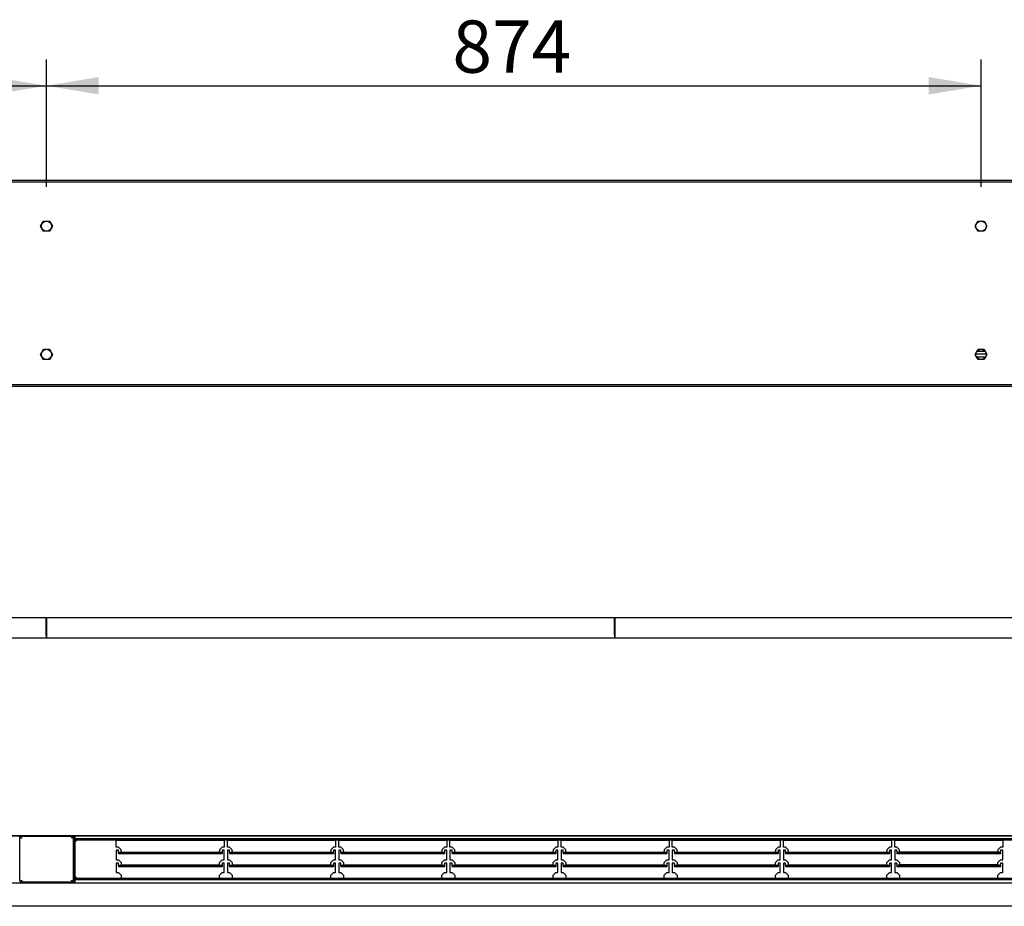
# Model space of a CAD drawing. Units: millimetres. Extents: x 7 to 288, y 25 to 203.
# Drawn here: x 155 to 238, y 111 to 186 of the extents above; entities that cross this region are included whole.
import ezdxf
from ezdxf.enums import TextEntityAlignment as Align

# ---------------------------------------------------------------- set-up
doc = ezdxf.new("R2010")
doc.units = ezdxf.units.MM
for name, color, linetype in [('5311280', 7, 'Continuous'), ('5332900', 7, 'Continuous'), ('6021450', 7, 'Continuous'), ('6021455', 7, 'Continuous'), ('6021490', 7, 'Continuous'), ('6341206', 7, 'Continuous'), ('6341208', 7, 'Continuous'), ('6341211', 7, 'Continuous'), ('6791450', 7, 'Continuous'), ('Default', 7, 'Continuous')]:
    doc.layers.add(name, color=color, linetype=linetype)
doc.styles.add('SEACAD_Arial', font='ARIAL.TTF')
doc.dimstyles.new('BIDDLE', dxfattribs={"dimtxt": 4.4, "dimasz": 4.4, "dimexe": 2.2, "dimexo": 3.3, "dimgap": 2.2, "dimtad": 1, "dimdec": 0, "dimlfac": 11.111111, "dimdsep": 46, "dimtxsty": 'SEACAD_Arial', "dimblk1": '_SE_FILLED', "dimblk2": '_SE_FILLED', "dimsah": 1, "dimcen": 2.2, "dimadec": 0, "dimazin": 0, "dimtfac": 1, "dimtdec": 0, "dimtofl": 0, "dimtmove": 0, "dimatfit": 3, "dimfxl": 1, "dimtolj": 1, "dimarcsym": 0})

# ---------------------------------------------------------------- blocks, each defined once
blk = doc.blocks.new('SE')
at = {"layer": '5311280', "color": 7, "linetype": 'Continuous'}
for p, q in [((156.565, 135.73), (110.935, 135.73)), ((157.645, 135.73), (156.565, 135.73)), ((157.645, 134.232), (157.645, 135.73)), ((157.69, 134.232), (157.69, 135.73)), ((158.77, 135.73), (157.69, 135.73)), ((204.4, 135.73), (158.77, 135.73)), ((205.48, 135.73), (204.4, 135.73)), ((205.48, 134.232), (205.48, 135.73)), ((205.525, 134.232), (205.525, 135.73)), ((206.605, 135.73), (205.525, 135.73)), ((252.235, 135.73), (206.605, 135.73)), ((157.645, 134.232), (157.645, 134.015)), ((157.69, 134.015), (157.69, 134.232)), ((205.48, 134.232), (205.48, 134.015)), ((205.525, 134.015), (205.525, 134.232))]:
    blk.add_line(p, q, dxfattribs=at)
at = {"layer": '5332900', "color": 7, "linetype": 'Continuous'}
for p, q in [((159.94, 116.991), (159.94, 113.791)), ((159.94, 116.991), (160.05, 116.991)), ((251, 117.101), (160.05, 117.101)), ((160.05, 117.101), (160.05, 116.991)), ((160.05, 116.991), (160.05, 113.791)), ((251, 116.991), (160.05, 116.991)), ((163.54, 116.882), (163.54, 116.99)), ((163.54, 116.99), (172.63, 116.99)), ((163.54, 116.426), (163.54, 116.882)), ((172.63, 116.99), (172.63, 116.882)), ((172.63, 116.882), (172.63, 116.426)), ((172.9, 116.882), (172.9, 116.99)), ((172.9, 116.99), (181.99, 116.99)), ((172.9, 116.426), (172.9, 116.882)), ((181.99, 116.99), (181.99, 116.882)), ((181.99, 116.882), (181.99, 116.426)), ((182.26, 116.882), (182.26, 116.99)), ((182.26, 116.99), (191.35, 116.99)), ((182.26, 116.426), (182.26, 116.882)), ((191.35, 116.99), (191.35, 116.882)), ((191.35, 116.882), (191.35, 116.426)), ((191.62, 116.882), (191.62, 116.99)), ((191.62, 116.99), (200.71, 116.99)), ((191.62, 116.426), (191.62, 116.882)), ((200.71, 116.99), (200.71, 116.882)), ((200.71, 116.882), (200.71, 116.426)), ((200.98, 116.882), (200.98, 116.99)), ((200.98, 116.99), (210.07, 116.99)), ((200.98, 116.426), (200.98, 116.882)), ((210.07, 116.99), (210.07, 116.882)), ((210.07, 116.882), (210.07, 116.426)), ((210.34, 116.882), (210.34, 116.99)), ((210.34, 116.99), (219.43, 116.99)), ((210.34, 116.426), (210.34, 116.882)), ((219.43, 116.99), (219.43, 116.882)), ((219.43, 116.882), (219.43, 116.426)), ((219.7, 116.882), (219.7, 116.99)), ((219.7, 116.99), (228.79, 116.99)), ((219.7, 116.426), (219.7, 116.882)), ((228.79, 116.99), (228.79, 116.882)), ((228.79, 116.882), (228.79, 116.426)), ((229.06, 116.882), (229.06, 116.99)), ((229.06, 116.99), (238.15, 116.99)), ((229.06, 116.426), (229.06, 116.882)), ((238.15, 116.99), (238.15, 116.882)), ((238.15, 116.882), (238.15, 116.426)), ((163.72, 116.426), (163.54, 116.426)), ((163.54, 116.156), (163.54, 115.346)), ((163.72, 116.156), (163.54, 116.156)), ((163.945, 116.201), (163.72, 116.426)), ((163.72, 116.066), (163.72, 116.156)), ((163.72, 115.956), (163.72, 116.066)), ((163.945, 116.066), (163.945, 116.201)), ((163.945, 116.066), (163.945, 116.005)), ((172.45, 116.426), (172.225, 116.201)), ((172.225, 116.201), (172.225, 116.066)), ((172.225, 116.005), (172.225, 116.066)), ((172.63, 116.426), (172.45, 116.426)), ((172.45, 116.156), (172.45, 116.066)), ((172.63, 116.156), (172.45, 116.156)), ((172.45, 116.066), (172.45, 115.956)), ((172.63, 115.346), (172.63, 116.156)), ((173.08, 116.426), (172.9, 116.426)), ((172.9, 116.156), (172.9, 115.346)), ((173.08, 116.156), (172.9, 116.156)), ((173.305, 116.201), (173.08, 116.426)), ((173.08, 116.066), (173.08, 116.156)), ((173.08, 115.956), (173.08, 116.066)), ((173.305, 116.066), (173.305, 116.201)), ((173.305, 116.066), (173.305, 116.005)), ((181.81, 116.426), (181.585, 116.201)), ((181.585, 116.201), (181.585, 116.066)), ((181.585, 116.005), (181.585, 116.066)), ((181.99, 116.426), (181.81, 116.426)), ((181.81, 116.156), (181.81, 116.066)), ((181.99, 116.156), (181.81, 116.156)), ((181.81, 116.066), (181.81, 115.956)), ((181.99, 115.346), (181.99, 116.156)), ((182.44, 116.426), (182.26, 116.426)), ((182.26, 116.156), (182.26, 115.346)), ((182.44, 116.156), (182.26, 116.156)), ((182.665, 116.201), (182.44, 116.426)), ((182.44, 116.066), (182.44, 116.156)), ((182.44, 115.956), (182.44, 116.066)), ((182.665, 116.066), (182.665, 116.201)), ((182.665, 116.066), (182.665, 116.005)), ((191.17, 116.426), (190.945, 116.201)), ((190.945, 116.201), (190.945, 116.066)), ((190.945, 116.005), (190.945, 116.066)), ((191.35, 116.426), (191.17, 116.426)), ((191.17, 116.156), (191.17, 116.066)), ((191.35, 116.156), (191.17, 116.156)), ((191.17, 116.066), (191.17, 115.956)), ((191.35, 115.346), (191.35, 116.156)), ((191.8, 116.426), (191.62, 116.426)), ((191.62, 116.156), (191.62, 115.346)), ((191.8, 116.156), (191.62, 116.156)), ((192.025, 116.201), (191.8, 116.426)), ((191.8, 116.066), (191.8, 116.156)), ((191.8, 115.956), (191.8, 116.066)), ((192.025, 116.066), (192.025, 116.201)), ((192.025, 116.066), (192.025, 116.005)), ((200.53, 116.426), (200.305, 116.201)), ((200.305, 116.201), (200.305, 116.066)), ((200.305, 116.005), (200.305, 116.066)), ((200.71, 116.426), (200.53, 116.426)), ((200.53, 116.156), (200.53, 116.066)), ((200.71, 116.156), (200.53, 116.156)), ((200.53, 116.066), (200.53, 115.956)), ((200.71, 115.346), (200.71, 116.156)), ((201.16, 116.426), (200.98, 116.426)), ((200.98, 116.156), (200.98, 115.346)), ((201.16, 116.156), (200.98, 116.156)), ((201.385, 116.201), (201.16, 116.426)), ((201.16, 116.066), (201.16, 116.156)), ((201.16, 115.956), (201.16, 116.066)), ((201.385, 116.066), (201.385, 116.201)), ((201.385, 116.066), (201.385, 116.005)), ((209.89, 116.426), (209.665, 116.201)), ((209.665, 116.201), (209.665, 116.066)), ((209.665, 116.005), (209.665, 116.066)), ((210.07, 116.426), (209.89, 116.426)), ((209.89, 116.156), (209.89, 116.066)), ((210.07, 116.156), (209.89, 116.156)), ((209.89, 116.066), (209.89, 115.956)), ((210.07, 115.346), (210.07, 116.156)), ((210.52, 116.426), (210.34, 116.426)), ((210.34, 116.156), (210.34, 115.346)), ((210.52, 116.156), (210.34, 116.156)), ((210.745, 116.201), (210.52, 116.426)), ((210.52, 116.066), (210.52, 116.156)), ((210.52, 115.956), (210.52, 116.066)), ((210.745, 116.066), (210.745, 116.201)), ((210.745, 116.066), (210.745, 116.005)), ((219.25, 116.426), (219.025, 116.201)), ((219.025, 116.201), (219.025, 116.066)), ((219.025, 116.005), (219.025, 116.066)), ((219.43, 116.426), (219.25, 116.426)), ((219.25, 116.156), (219.25, 116.066)), ((219.43, 116.156), (219.25, 116.156)), ((219.25, 116.066), (219.25, 115.956)), ((219.43, 115.346), (219.43, 116.156)), ((219.88, 116.426), (219.7, 116.426)), ((219.7, 116.156), (219.7, 115.346)), ((219.88, 116.156), (219.7, 116.156)), ((220.105, 116.201), (219.88, 116.426)), ((219.88, 116.066), (219.88, 116.156)), ((219.88, 115.956), (219.88, 116.066)), ((220.105, 116.066), (220.105, 116.201)), ((220.105, 116.066), (220.105, 116.005)), ((228.61, 116.426), (228.385, 116.201)), ((228.385, 116.201), (228.385, 116.066)), ((228.385, 116.005), (228.385, 116.066)), ((228.79, 116.426), (228.61, 116.426)), ((228.61, 116.156), (228.61, 116.066)), ((228.79, 116.156), (228.61, 116.156)), ((228.61, 116.066), (228.61, 115.956)), ((228.79, 115.346), (228.79, 116.156)), ((229.24, 116.426), (229.06, 116.426)), ((229.06, 116.156), (229.06, 115.346)), ((229.24, 116.156), (229.06, 116.156)), ((229.465, 116.201), (229.24, 116.426)), ((229.24, 116.066), (229.24, 116.156)), ((229.24, 116.066), (229.24, 115.956)), ((229.465, 116.066), (229.465, 116.201)), ((229.465, 116.005), (229.465, 116.066)), ((237.97, 116.426), (237.745, 116.201)), ((237.745, 116.201), (237.745, 116.066)), ((237.745, 116.066), (237.745, 116.005)), ((238.15, 116.426), (237.97, 116.426)), ((237.97, 116.156), (237.97, 116.066)), ((238.15, 116.156), (237.97, 116.156)), ((237.97, 115.956), (237.97, 116.066)), ((238.15, 115.346), (238.15, 116.156)), ((163.54, 115.346), (163.72, 115.346)), ((163.945, 115.956), (163.72, 115.956)), ((163.72, 115.956), (163.72, 115.846)), ((163.945, 115.846), (163.72, 115.846)), ((163.72, 115.346), (163.945, 115.121)), ((163.945, 116.005), (172.225, 116.005)), ((172.225, 115.956), (163.945, 115.956)), ((163.945, 115.956), (163.945, 115.846)), ((172.225, 115.846), (163.945, 115.846)), ((172.45, 115.956), (172.225, 115.956)), ((172.225, 115.956), (172.225, 115.846)), ((172.45, 115.846), (172.225, 115.846)), ((172.225, 115.121), (172.45, 115.346)), ((172.45, 115.956), (172.45, 115.846)), ((172.45, 115.346), (172.63, 115.346)), ((172.9, 115.346), (173.08, 115.346)), ((173.305, 115.956), (173.08, 115.956)), ((173.08, 115.956), (173.08, 115.846)), ((173.305, 115.846), (173.08, 115.846)), ((173.08, 115.346), (173.305, 115.121)), ((173.305, 116.005), (181.585, 116.005)), ((181.585, 115.956), (173.305, 115.956)), ((173.305, 115.956), (173.305, 115.846)), ((181.585, 115.846), (173.305, 115.846)), ((181.81, 115.956), (181.585, 115.956)), ((181.585, 115.956), (181.585, 115.846)), ((181.81, 115.846), (181.585, 115.846)), ((181.585, 115.121), (181.81, 115.346)), ((181.81, 115.956), (181.81, 115.846)), ((181.81, 115.346), (181.99, 115.346)), ((182.26, 115.346), (182.44, 115.346)), ((182.665, 115.956), (182.44, 115.956)), ((182.44, 115.956), (182.44, 115.846)), ((182.665, 115.846), (182.44, 115.846)), ((182.44, 115.346), (182.665, 115.121)), ((182.665, 116.005), (190.945, 116.005)), ((190.945, 115.956), (182.665, 115.956)), ((182.665, 115.956), (182.665, 115.846)), ((190.945, 115.846), (182.665, 115.846)), ((191.17, 115.956), (190.945, 115.956)), ((190.945, 115.956), (190.945, 115.846)), ((191.17, 115.846), (190.945, 115.846)), ((190.945, 115.121), (191.17, 115.346)), ((191.17, 115.956), (191.17, 115.846)), ((191.17, 115.346), (191.35, 115.346)), ((191.62, 115.346), (191.8, 115.346)), ((192.025, 115.956), (191.8, 115.956)), ((191.8, 115.956), (191.8, 115.846)), ((192.025, 115.846), (191.8, 115.846)), ((191.8, 115.346), (192.025, 115.121)), ((192.025, 116.005), (200.305, 116.005)), ((200.305, 115.956), (192.025, 115.956)), ((192.025, 115.956), (192.025, 115.846)), ((200.305, 115.846), (192.025, 115.846)), ((200.53, 115.956), (200.305, 115.956)), ((200.305, 115.956), (200.305, 115.846)), ((200.53, 115.846), (200.305, 115.846)), ((200.305, 115.121), (200.53, 115.346)), ((200.53, 115.956), (200.53, 115.846)), ((200.53, 115.346), (200.71, 115.346)), ((200.98, 115.346), (201.16, 115.346)), ((201.385, 115.956), (201.16, 115.956)), ((201.16, 115.956), (201.16, 115.846)), ((201.385, 115.846), (201.16, 115.846)), ((201.16, 115.346), (201.385, 115.121)), ((201.385, 116.005), (209.665, 116.005)), ((209.665, 115.956), (201.385, 115.956)), ((201.385, 115.956), (201.385, 115.846)), ((209.665, 115.846), (201.385, 115.846)), ((209.89, 115.956), (209.665, 115.956)), ((209.665, 115.956), (209.665, 115.846)), ((209.89, 115.846), (209.665, 115.846)), ((209.665, 115.121), (209.89, 115.346)), ((209.89, 115.956), (209.89, 115.846)), ((209.89, 115.346), (210.07, 115.346)), ((210.34, 115.346), (210.52, 115.346)), ((210.745, 115.956), (210.52, 115.956)), ((210.52, 115.956), (210.52, 115.846)), ((210.745, 115.846), (210.52, 115.846)), ((210.52, 115.346), (210.745, 115.121)), ((210.745, 116.005), (219.025, 116.005)), ((219.025, 115.956), (210.745, 115.956)), ((210.745, 115.956), (210.745, 115.846)), ((219.025, 115.846), (210.745, 115.846)), ((219.25, 115.956), (219.025, 115.956)), ((219.025, 115.956), (219.025, 115.846)), ((219.25, 115.846), (219.025, 115.846)), ((219.025, 115.121), (219.25, 115.346)), ((219.25, 115.956), (219.25, 115.846)), ((219.25, 115.346), (219.43, 115.346)), ((219.7, 115.346), (219.88, 115.346)), ((220.105, 115.956), (219.88, 115.956)), ((219.88, 115.956), (219.88, 115.846)), ((220.105, 115.846), (219.88, 115.846)), ((219.88, 115.346), (220.105, 115.121)), ((220.105, 116.005), (228.385, 116.005)), ((228.385, 115.956), (220.105, 115.956)), ((220.105, 115.956), (220.105, 115.846)), ((228.385, 115.846), (220.105, 115.846)), ((228.61, 115.956), (228.385, 115.956)), ((228.385, 115.956), (228.385, 115.846)), ((228.61, 115.846), (228.385, 115.846)), ((228.385, 115.121), (228.61, 115.346)), ((228.61, 115.956), (228.61, 115.846)), ((228.61, 115.346), (228.79, 115.346)), ((229.06, 115.346), (229.24, 115.346)), ((229.465, 115.956), (229.24, 115.956)), ((229.24, 115.956), (229.24, 115.846)), ((229.465, 115.846), (229.24, 115.846)), ((229.24, 115.346), (229.465, 115.121)), ((237.745, 116.005), (229.465, 116.005)), ((237.745, 115.956), (229.465, 115.956)), ((229.465, 115.956), (229.465, 115.846)), ((237.745, 115.846), (229.465, 115.846)), ((237.97, 115.956), (237.745, 115.956)), ((237.745, 115.956), (237.745, 115.846)), ((237.97, 115.846), (237.745, 115.846)), ((237.745, 115.121), (237.97, 115.346)), ((237.97, 115.956), (237.97, 115.846)), ((237.97, 115.346), (238.15, 115.346)), ((163.54, 115.076), (163.54, 114.266)), ((163.72, 115.076), (163.54, 115.076)), ((163.72, 114.986), (163.72, 115.076)), ((163.72, 114.876), (163.72, 114.986)), ((163.945, 114.876), (163.72, 114.876)), ((163.72, 114.876), (163.72, 114.766)), ((163.945, 114.766), (163.72, 114.766)), ((163.945, 115.121), (163.945, 114.986)), ((163.945, 114.986), (163.945, 114.925)), ((163.945, 114.925), (172.225, 114.925)), ((172.225, 114.876), (163.945, 114.876)), ((163.945, 114.876), (163.945, 114.766)), ((172.225, 114.766), (163.945, 114.766)), ((172.225, 114.986), (172.225, 115.121)), ((172.225, 114.925), (172.225, 114.986)), ((172.45, 114.876), (172.225, 114.876)), ((172.225, 114.876), (172.225, 114.766)), ((172.45, 114.766), (172.225, 114.766)), ((172.45, 115.076), (172.45, 114.986)), ((172.63, 115.076), (172.45, 115.076)), ((172.45, 114.986), (172.45, 114.876)), ((172.45, 114.876), (172.45, 114.766)), ((172.63, 114.266), (172.63, 115.076)), ((172.9, 115.076), (172.9, 114.266)), ((173.08, 115.076), (172.9, 115.076)), ((173.08, 114.986), (173.08, 115.076)), ((173.08, 114.876), (173.08, 114.986)), ((173.305, 114.876), (173.08, 114.876)), ((173.08, 114.876), (173.08, 114.766)), ((173.305, 114.766), (173.08, 114.766)), ((173.305, 115.121), (173.305, 114.986)), ((173.305, 114.986), (173.305, 114.925)), ((173.305, 114.925), (181.585, 114.925)), ((181.585, 114.876), (173.305, 114.876)), ((173.305, 114.876), (173.305, 114.766)), ((181.585, 114.766), (173.305, 114.766)), ((181.585, 114.986), (181.585, 115.121)), ((181.585, 114.925), (181.585, 114.986)), ((181.81, 114.876), (181.585, 114.876)), ((181.585, 114.876), (181.585, 114.766)), ((181.81, 114.766), (181.585, 114.766)), ((181.81, 115.076), (181.81, 114.986)), ((181.99, 115.076), (181.81, 115.076)), ((181.81, 114.986), (181.81, 114.876)), ((181.81, 114.876), (181.81, 114.766)), ((181.99, 114.266), (181.99, 115.076)), ((182.26, 115.076), (182.26, 114.266)), ((182.44, 115.076), (182.26, 115.076)), ((182.44, 114.986), (182.44, 115.076)), ((182.44, 114.876), (182.44, 114.986)), ((182.665, 114.876), (182.44, 114.876)), ((182.44, 114.876), (182.44, 114.766)), ((182.665, 114.766), (182.44, 114.766)), ((182.665, 115.121), (182.665, 114.986)), ((182.665, 114.986), (182.665, 114.925)), ((182.665, 114.925), (190.945, 114.925)), ((190.945, 114.876), (182.665, 114.876)), ((182.665, 114.876), (182.665, 114.766)), ((190.945, 114.766), (182.665, 114.766)), ((190.945, 114.986), (190.945, 115.121)), ((190.945, 114.925), (190.945, 114.986)), ((191.17, 114.876), (190.945, 114.876)), ((190.945, 114.876), (190.945, 114.766)), ((191.17, 114.766), (190.945, 114.766)), ((191.17, 115.076), (191.17, 114.986)), ((191.35, 115.076), (191.17, 115.076)), ((191.17, 114.986), (191.17, 114.876)), ((191.17, 114.876), (191.17, 114.766)), ((191.35, 114.266), (191.35, 115.076)), ((191.62, 115.076), (191.62, 114.266)), ((191.8, 115.076), (191.62, 115.076)), ((191.8, 114.986), (191.8, 115.076)), ((191.8, 114.876), (191.8, 114.986)), ((192.025, 114.876), (191.8, 114.876)), ((191.8, 114.876), (191.8, 114.766)), ((192.025, 114.766), (191.8, 114.766)), ((192.025, 115.121), (192.025, 114.986)), ((192.025, 114.986), (192.025, 114.925)), ((192.025, 114.925), (200.305, 114.925)), ((200.305, 114.876), (192.025, 114.876)), ((192.025, 114.876), (192.025, 114.766)), ((200.305, 114.766), (192.025, 114.766)), ((200.305, 114.986), (200.305, 115.121)), ((200.305, 114.925), (200.305, 114.986)), ((200.53, 114.876), (200.305, 114.876)), ((200.305, 114.876), (200.305, 114.766)), ((200.53, 114.766), (200.305, 114.766)), ((200.53, 115.076), (200.53, 114.986)), ((200.71, 115.076), (200.53, 115.076)), ((200.53, 114.986), (200.53, 114.876)), ((200.53, 114.876), (200.53, 114.766)), ((200.71, 114.266), (200.71, 115.076)), ((200.98, 115.076), (200.98, 114.266)), ((201.16, 115.076), (200.98, 115.076)), ((201.16, 114.986), (201.16, 115.076)), ((201.16, 114.876), (201.16, 114.986)), ((201.385, 114.876), (201.16, 114.876)), ((201.16, 114.876), (201.16, 114.766)), ((201.385, 114.766), (201.16, 114.766)), ((201.385, 115.121), (201.385, 114.986)), ((201.385, 114.986), (201.385, 114.925)), ((201.385, 114.925), (209.665, 114.925)), ((209.665, 114.876), (201.385, 114.876)), ((201.385, 114.876), (201.385, 114.766)), ((209.665, 114.766), (201.385, 114.766)), ((209.665, 114.986), (209.665, 115.121)), ((209.665, 114.925), (209.665, 114.986)), ((209.89, 114.876), (209.665, 114.876)), ((209.665, 114.876), (209.665, 114.766)), ((209.89, 114.766), (209.665, 114.766)), ((209.89, 115.076), (209.89, 114.986)), ((210.07, 115.076), (209.89, 115.076)), ((209.89, 114.986), (209.89, 114.876)), ((209.89, 114.876), (209.89, 114.766)), ((210.07, 114.266), (210.07, 115.076)), ((210.34, 115.076), (210.34, 114.266)), ((210.52, 115.076), (210.34, 115.076)), ((210.52, 114.986), (210.52, 115.076)), ((210.52, 114.876), (210.52, 114.986)), ((210.745, 114.876), (210.52, 114.876)), ((210.52, 114.876), (210.52, 114.766)), ((210.745, 114.766), (210.52, 114.766)), ((210.745, 115.121), (210.745, 114.986)), ((210.745, 114.986), (210.745, 114.925)), ((210.745, 114.925), (219.025, 114.925)), ((219.025, 114.876), (210.745, 114.876)), ((210.745, 114.876), (210.745, 114.766)), ((219.025, 114.766), (210.745, 114.766)), ((219.025, 114.986), (219.025, 115.121)), ((219.025, 114.925), (219.025, 114.986)), ((219.25, 114.876), (219.025, 114.876)), ((219.025, 114.876), (219.025, 114.766)), ((219.25, 114.766), (219.025, 114.766)), ((219.25, 115.076), (219.25, 114.986)), ((219.43, 115.076), (219.25, 115.076)), ((219.25, 114.986), (219.25, 114.876)), ((219.25, 114.876), (219.25, 114.766)), ((219.43, 114.266), (219.43, 115.076)), ((219.7, 115.076), (219.7, 114.266)), ((219.88, 115.076), (219.7, 115.076)), ((219.88, 114.986), (219.88, 115.076)), ((219.88, 114.876), (219.88, 114.986)), ((220.105, 114.876), (219.88, 114.876)), ((219.88, 114.876), (219.88, 114.766)), ((220.105, 114.766), (219.88, 114.766)), ((220.105, 115.121), (220.105, 114.986)), ((220.105, 114.986), (220.105, 114.925)), ((220.105, 114.925), (228.385, 114.925)), ((228.385, 114.876), (220.105, 114.876)), ((220.105, 114.876), (220.105, 114.766)), ((228.385, 114.766), (220.105, 114.766)), ((228.385, 114.986), (228.385, 115.121)), ((228.385, 114.925), (228.385, 114.986)), ((228.61, 114.876), (228.385, 114.876)), ((228.385, 114.876), (228.385, 114.766)), ((228.61, 114.766), (228.385, 114.766)), ((228.61, 115.076), (228.61, 114.986)), ((228.79, 115.076), (228.61, 115.076)), ((228.61, 114.986), (228.61, 114.876)), ((228.61, 114.876), (228.61, 114.766)), ((228.79, 114.266), (228.79, 115.076)), ((229.06, 115.076), (229.06, 114.266)), ((229.24, 115.076), (229.06, 115.076)), ((229.24, 114.986), (229.24, 115.076)), ((229.24, 114.986), (229.24, 114.876)), ((229.465, 114.876), (229.24, 114.876)), ((229.24, 114.876), (229.24, 114.766)), ((229.465, 114.766), (229.24, 114.766)), ((229.465, 115.121), (229.465, 114.986)), ((229.465, 114.925), (229.465, 114.986)), ((237.745, 114.925), (229.465, 114.925)), ((237.745, 114.876), (229.465, 114.876)), ((229.465, 114.876), (229.465, 114.766)), ((237.745, 114.766), (229.465, 114.766)), ((237.745, 114.986), (237.745, 115.121)), ((237.745, 114.986), (237.745, 114.925)), ((237.97, 114.876), (237.745, 114.876)), ((237.745, 114.876), (237.745, 114.766)), ((237.97, 114.766), (237.745, 114.766)), ((237.97, 115.076), (237.97, 114.986)), ((238.15, 115.076), (237.97, 115.076)), ((237.97, 114.876), (237.97, 114.986)), ((237.97, 114.876), (237.97, 114.766)), ((238.15, 114.266), (238.15, 115.076)), ((159.94, 113.791), (160.05, 113.791)), ((160.05, 113.791), (251, 113.791)), ((160.05, 113.681), (160.05, 113.791)), ((160.05, 113.681), (251, 113.681)), ((163.54, 114.266), (163.72, 114.266)), ((163.72, 114.266), (163.945, 114.041)), ((163.945, 114.041), (163.945, 113.901)), ((163.945, 113.901), (163.945, 113.792)), ((163.945, 113.792), (172.225, 113.792)), ((172.225, 114.041), (172.45, 114.266)), ((172.225, 113.901), (172.225, 114.041)), ((172.225, 113.792), (172.225, 113.901)), ((172.45, 114.266), (172.63, 114.266)), ((172.9, 114.266), (173.08, 114.266)), ((173.08, 114.266), (173.305, 114.041)), ((173.305, 114.041), (173.305, 113.901)), ((173.305, 113.901), (173.305, 113.792)), ((173.305, 113.792), (181.585, 113.792)), ((181.585, 114.041), (181.81, 114.266)), ((181.585, 113.901), (181.585, 114.041)), ((181.585, 113.792), (181.585, 113.901)), ((181.81, 114.266), (181.99, 114.266)), ((182.26, 114.266), (182.44, 114.266)), ((182.44, 114.266), (182.665, 114.041)), ((182.665, 114.041), (182.665, 113.901)), ((182.665, 113.901), (182.665, 113.792)), ((182.665, 113.792), (190.945, 113.792)), ((190.945, 114.041), (191.17, 114.266)), ((190.945, 113.901), (190.945, 114.041)), ((190.945, 113.792), (190.945, 113.901)), ((191.17, 114.266), (191.35, 114.266)), ((191.62, 114.266), (191.8, 114.266)), ((191.8, 114.266), (192.025, 114.041)), ((192.025, 114.041), (192.025, 113.901)), ((192.025, 113.901), (192.025, 113.792)), ((192.025, 113.792), (200.305, 113.792)), ((200.305, 114.041), (200.53, 114.266)), ((200.305, 113.901), (200.305, 114.041)), ((200.305, 113.792), (200.305, 113.901)), ((200.53, 114.266), (200.71, 114.266)), ((200.98, 114.266), (201.16, 114.266)), ((201.16, 114.266), (201.385, 114.041)), ((201.385, 114.041), (201.385, 113.901)), ((201.385, 113.901), (201.385, 113.792)), ((201.385, 113.792), (209.665, 113.792)), ((209.665, 114.041), (209.89, 114.266)), ((209.665, 113.901), (209.665, 114.041)), ((209.665, 113.792), (209.665, 113.901)), ((209.89, 114.266), (210.07, 114.266)), ((210.34, 114.266), (210.52, 114.266)), ((210.52, 114.266), (210.745, 114.041)), ((210.745, 114.041), (210.745, 113.901)), ((210.745, 113.901), (210.745, 113.792)), ((210.745, 113.792), (219.025, 113.792)), ((219.025, 114.041), (219.25, 114.266)), ((219.025, 113.901), (219.025, 114.041)), ((219.025, 113.792), (219.025, 113.901)), ((219.25, 114.266), (219.43, 114.266)), ((219.7, 114.266), (219.88, 114.266)), ((219.88, 114.266), (220.105, 114.041)), ((220.105, 114.041), (220.105, 113.901)), ((220.105, 113.901), (220.105, 113.792)), ((220.105, 113.792), (228.385, 113.792)), ((228.385, 114.041), (228.61, 114.266)), ((228.385, 113.901), (228.385, 114.041)), ((228.385, 113.792), (228.385, 113.901)), ((228.61, 114.266), (228.79, 114.266)), ((229.06, 114.266), (229.24, 114.266)), ((229.24, 114.266), (229.465, 114.041)), ((229.465, 114.041), (229.465, 113.901)), ((229.465, 113.901), (229.465, 113.792)), ((229.465, 113.792), (237.745, 113.792)), ((237.745, 114.041), (237.97, 114.266)), ((237.745, 113.901), (237.745, 114.041)), ((237.745, 113.792), (237.745, 113.901)), ((237.97, 114.266), (238.15, 114.266))]:
    blk.add_line(p, q, dxfattribs=at)
for points in [[(160.16, 116.882), (160.146, 116.891), (160.131, 116.9), (160.105, 116.918), (160.092, 116.927), (160.072, 116.945), (160.064, 116.955), (160.053, 116.973), (160.05, 116.982), (160.05, 116.991)], [(160.05, 116.991), (160.06, 116.991), (160.069, 116.988), (160.087, 116.977), (160.096, 116.969), (160.114, 116.949), (160.123, 116.937), (160.142, 116.91), (160.151, 116.896), (160.16, 116.882)], [(160.05, 113.791), (160.05, 113.8), (160.053, 113.809), (160.064, 113.828), (160.072, 113.837), (160.092, 113.855), (160.105, 113.864), (160.131, 113.882), (160.146, 113.892), (160.16, 113.901)], [(160.05, 113.791), (160.06, 113.791), (160.069, 113.794), (160.087, 113.805), (160.096, 113.813), (160.114, 113.833), (160.123, 113.845), (160.142, 113.872), (160.151, 113.886), (160.16, 113.901)]]:
    blk.add_open_spline(points, degree=3, knots=[0, 0, 0, 0, 0.25, 0.25, 0.5, 0.5, 0.75, 0.75, 1, 1, 1, 1], dxfattribs=at)
at = {"layer": '6021450', "color": 7, "linetype": 'Continuous'}
for p, q in [((157.69, 134.029), (157.645, 134.029)), ((205.525, 134.029), (205.48, 134.029)), ((62.268, 113.411), (253.068, 113.411)), ((253.068, 111.431), (62.268, 111.431))]:
    blk.add_line(p, q, dxfattribs=at)
at = {"layer": '6021455', "color": 7, "linetype": 'Continuous'}
for p, q in [((157.69, 134.029), (157.645, 134.029)), ((205.525, 134.029), (205.48, 134.029)), ((62.268, 113.411), (253.068, 113.411)), ((253.068, 111.431), (62.268, 111.431))]:
    blk.add_line(p, q, dxfattribs=at)
at = {"layer": '6021490', "color": 7, "linetype": 'Continuous'}
for p, q in [((157.69, 134.029), (157.645, 134.029)), ((205.525, 134.029), (205.48, 134.029)), ((62.268, 113.411), (253.068, 113.411)), ((253.068, 111.431), (62.268, 111.431))]:
    blk.add_line(p, q, dxfattribs=at)
at = {"layer": '6341206', "color": 7, "linetype": 'Continuous'}
for p, q in [((155.418, 117.244), (155.418, 117.37)), ((155.418, 113.538), (155.418, 117.244)), ((155.418, 117.244), (155.475, 117.244)), ((155.499, 117.244), (155.475, 117.244)), ((155.499, 117.244), (155.58, 117.163)), ((155.5, 117.244), (155.5, 117.37)), ((155.5, 117.326), (159.836, 117.326)), ((155.5, 117.326), (155.5, 117.269)), ((155.5, 117.244), (155.5, 117.269)), ((155.57, 117.174), (155.5, 117.244)), ((155.581, 117.164), (155.578, 117.166)), ((155.58, 117.163), (155.581, 117.162)), ((155.582, 117.163), (155.581, 117.164)), ((155.581, 117.162), (155.582, 117.162)), ((155.582, 117.162), (155.582, 117.163)), ((159.755, 117.164), (159.754, 117.163)), ((159.754, 117.162), (159.755, 117.163)), ((159.754, 117.163), (159.754, 117.162)), ((159.754, 117.162), (159.754, 117.162)), ((159.836, 117.244), (159.755, 117.164)), ((159.755, 117.163), (159.757, 117.165)), ((159.766, 117.174), (159.836, 117.244)), ((159.836, 117.37), (159.836, 117.244)), ((159.836, 117.326), (159.836, 117.27)), ((159.836, 117.244), (159.836, 117.27)), ((159.836, 117.244), (159.861, 117.244)), ((159.918, 117.244), (159.861, 117.244)), ((159.918, 117.37), (159.918, 117.244)), ((159.918, 117.244), (159.918, 113.538)), ((155.57, 113.608), (155.499, 113.538)), ((155.5, 113.538), (155.581, 113.618)), ((155.58, 113.619), (155.578, 113.617)), ((155.581, 113.62), (155.58, 113.619)), ((155.581, 113.62), (155.582, 113.62)), ((155.581, 113.618), (155.582, 113.619)), ((155.582, 113.619), (155.582, 113.62)), ((159.754, 113.62), (159.754, 113.62)), ((159.755, 113.619), (159.754, 113.62)), ((159.754, 113.62), (159.754, 113.619)), ((159.754, 113.619), (159.755, 113.618)), ((159.836, 113.538), (159.755, 113.619)), ((159.755, 113.618), (159.757, 113.617)), ((159.765, 113.608), (159.836, 113.538)), ((155.418, 113.538), (155.475, 113.538)), ((155.499, 113.538), (155.475, 113.538)), ((155.5, 113.538), (155.5, 113.513)), ((155.5, 113.456), (155.5, 113.513)), ((159.836, 113.456), (155.5, 113.456)), ((159.836, 113.538), (159.861, 113.538)), ((159.836, 113.538), (159.836, 113.513)), ((159.836, 113.513), (159.836, 113.456)), ((159.918, 113.538), (159.861, 113.538))]:
    blk.add_line(p, q, dxfattribs=at)
for centre, radius, start, end in [((156.149, 118.018), 1.027, 228.91418, 236.33803), ((154.726, 116.595), 1.027, 33.66197, 41.08582), ((160.608, 116.597), 1.024, 138.94886, 146.40374), ((159.186, 118.018), 1.027, 303.66197, 311.08582), ((156.149, 112.764), 1.027, 123.66197, 131.08582), ((154.726, 114.188), 1.027, 318.91418, 326.33803), ((159.186, 112.764), 1.027, 48.91418, 56.33803), ((160.607, 114.184), 1.023, 213.59269, 221.05471)]:
    blk.add_arc(centre, radius, start, end, dxfattribs=at)
at = {"layer": '6341208', "color": 7, "linetype": 'Continuous'}
for p, q in [((159.961, 117.37), (159.961, 116.991)), ((160.043, 117.37), (160.043, 116.991)), ((159.961, 113.791), (159.961, 113.411)), ((160.043, 113.791), (160.043, 113.411))]:
    blk.add_line(p, q, dxfattribs=at)
at = {"layer": '6341211', "color": 7, "linetype": 'Continuous'}
for p, q in [((155.821, 113.411), (155.821, 113.456)), ((159.511, 113.456), (159.511, 113.411))]:
    blk.add_line(p, q, dxfattribs=at)
at = {"layer": '6791450', "color": 7, "linetype": 'Continuous'}
for p, q in [((253.068, 134.015), (62.268, 134.015)), ((253.068, 117.371), (62.268, 117.371)), ((64.203, 117.37), (155.688, 117.37)), ((155.688, 117.37), (155.688, 117.326)), ((159.648, 117.326), (159.648, 117.37)), ((159.648, 117.37), (251.133, 117.37))]:
    blk.add_line(p, q, dxfattribs=at)
blk = doc.blocks.new('SE3')
at = {"layer": '5311280', "color": 7, "linetype": 'Continuous'}
for p, q in [((236.258, 169.14), (236.398, 169.14)), ((235.9, 157.974), (236.756, 157.974)), ((235.953, 157.704), (236.703, 157.704)), ((236.69, 158.146), (235.966, 158.146))]:
    blk.add_line(p, q, dxfattribs=at)
at = {"layer": '6021450', "color": 7, "linetype": 'Continuous'}
for p, q in [((62.268, 172.584), (253.068, 172.584)), ((253.068, 172.42), (62.268, 172.42)), ((62.268, 155.378), (253.068, 155.378)), ((253.068, 155.214), (62.268, 155.214))]:
    blk.add_line(p, q, dxfattribs=at)
for centre in [(157.668, 168.714), (236.328, 168.714), (157.668, 157.914), (236.328, 157.914)]:
    blk.add_circle(centre, 0.432, dxfattribs=at)
at = {"layer": '6021455', "color": 7, "linetype": 'Continuous'}
for p, q in [((62.268, 172.584), (253.068, 172.584)), ((253.068, 172.42), (62.268, 172.42)), ((157.172, 168.714), (157.42, 169.144)), ((157.42, 169.144), (157.916, 169.144)), ((157.916, 169.144), (158.164, 168.714)), ((235.832, 168.714), (236.08, 169.144)), ((236.08, 169.144), (236.576, 169.144)), ((236.576, 169.144), (236.824, 168.714)), ((157.42, 168.284), (157.172, 168.714)), ((157.916, 168.284), (157.42, 168.284)), ((158.164, 168.714), (157.916, 168.284)), ((236.08, 168.284), (235.832, 168.714)), ((236.576, 168.284), (236.08, 168.284)), ((236.824, 168.714), (236.576, 168.284)), ((157.172, 157.914), (157.42, 158.344)), ((157.42, 158.344), (157.916, 158.344)), ((157.916, 158.344), (158.164, 157.914)), ((235.832, 157.914), (236.08, 158.344)), ((236.08, 158.344), (236.576, 158.344)), ((236.576, 158.344), (236.824, 157.914)), ((157.42, 157.484), (157.172, 157.914)), ((157.916, 157.484), (157.42, 157.484)), ((158.164, 157.914), (157.916, 157.484)), ((236.08, 157.484), (235.832, 157.914)), ((236.576, 157.484), (236.08, 157.484)), ((236.824, 157.914), (236.576, 157.484)), ((62.268, 155.378), (253.068, 155.378)), ((253.068, 155.214), (62.268, 155.214))]:
    blk.add_line(p, q, dxfattribs=at)
at = {"layer": '6021490', "color": 7, "linetype": 'Continuous'}
for p, q in [((62.268, 172.584), (253.068, 172.584)), ((253.068, 172.42), (62.268, 172.42)), ((62.268, 155.378), (253.068, 155.378)), ((253.068, 155.214), (62.268, 155.214))]:
    blk.add_line(p, q, dxfattribs=at)
for centre in [(157.668, 168.714), (236.328, 168.714), (157.668, 157.914), (236.328, 157.914)]:
    blk.add_circle(centre, 0.432, dxfattribs=at)
at = {"layer": '6341206', "color": 7, "linetype": 'Continuous'}
for centre, start, end in [((155.582, 172.42), 90, 90.152), ((159.754, 172.42), 89.848, 90)]:
    blk.add_arc(centre, 0.164, start, end, dxfattribs=at)
blk = doc.blocks.new('DMBLK19')
at = {"layer": 'Default', "linetype": 'Continuous'}
for points in [[(83.408, 181.272), (79.008, 180.539), (83.408, 179.806)], [(153.268, 181.272), (153.268, 179.806), (157.668, 180.539)]]:
    blk.add_hatch(color=7, dxfattribs=at).paths.add_polyline_path(points)
at = {"layer": 'Default', "color": 7, "linetype": 'Continuous'}
for p, q in [((79.008, 172.014), (79.008, 182.739)), ((157.668, 172.014), (157.668, 182.739)), ((79.008, 180.539), (157.668, 180.539))]:
    blk.add_line(p, q, dxfattribs=at)
at = {"layer": 'Default', "color": 7, "linetype": 'Continuous', "style": 'SEACAD_Arial'}
blk.add_text('874', height=4.4, dxfattribs=at).set_placement((113.173, 186.039), align=Align.TOP_LEFT)
blk = doc.blocks.new('_SE_FILLED')
at = {"color": 0}
blk.add_line((0, 0), (-1, 0), dxfattribs=at)
blk.add_solid([(0, 0), (-1, -0.1665), (-1, 0.1665), (0, 0)], dxfattribs=at)
blk = doc.blocks.new('DMBLK20')
at = {"layer": 'Default', "linetype": 'Continuous'}
for points in [[(162.068, 181.272), (157.668, 180.539), (162.068, 179.806)], [(231.928, 181.272), (231.928, 179.806), (236.328, 180.539)]]:
    blk.add_hatch(color=7, dxfattribs=at).paths.add_polyline_path(points)
at = {"layer": 'Default', "color": 7, "linetype": 'Continuous'}
for p, q in [((157.668, 172.014), (157.668, 182.739)), ((236.328, 172.014), (236.328, 182.739)), ((157.668, 180.539), (236.328, 180.539))]:
    blk.add_line(p, q, dxfattribs=at)
at = {"layer": 'Default', "color": 7, "linetype": 'Continuous', "style": 'SEACAD_Arial'}
blk.add_text('874', height=4.4, dxfattribs=at).set_placement((191.833, 186.039), align=Align.TOP_LEFT)

msp = doc.modelspace()

# ---------------------------------------------------------------- block references
at = {"layer": 'Default'}
for name in ['SE3', 'SE']:
    msp.add_blockref(name, (0, 0), dxfattribs=at)

# ---------------------------------------------------------------- dimensions: what is measured, and where the dimension line sits
at = {"layer": 'Default', "color": 7, "linetype": 'Continuous'}
for base, p1, p2, picture, middle in [((79.0078, 180.5391), (79.0078, 168.7141), (157.6678, 168.7141), 'DMBLK19', (118.3378, 180.5391)), ((157.6678, 180.5391), (157.6678, 168.7141), (236.3278, 168.7141), 'DMBLK20', (196.9978, 180.5391))]:
    dim = msp.add_linear_dim(base=base, p1=p1, p2=p2, angle=0, text='\\A1;<>', dimstyle='BIDDLE', override={"dimdec": 1, "dimtdec": 1}, dxfattribs=at)
    dim.commit()
    dim.dimension.update_dxf_attribs({"geometry": picture, "text_midpoint": middle, "dimtype": 161})

doc.saveas('drawing.dxf')
